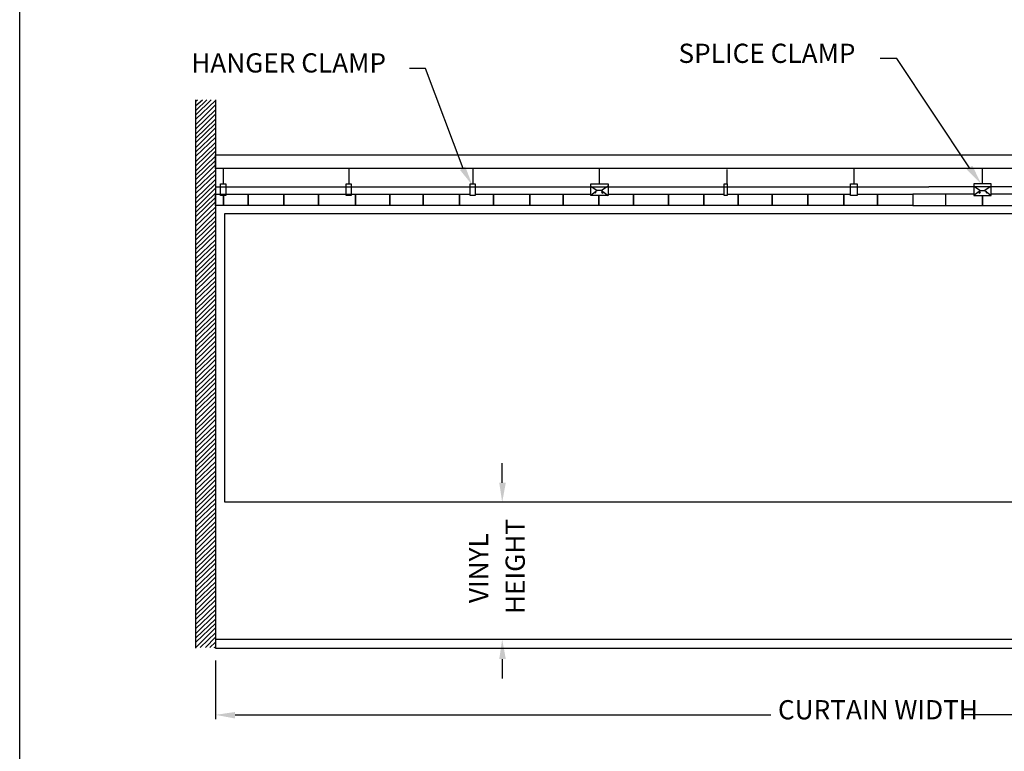
# Model space of a CAD drawing. Units: inches. Extents: x 9.3 to 17.5, y 0 to 10.9.
# Drawn here: x 9.3 to 13.9, y 3.4 to 6.7 of the extents above; entities that cross this region are included whole.
import ezdxf

# ---------------------------------------------------------------- set-up
doc = ezdxf.new("R2010")
doc.units = ezdxf.units.IN
doc.header["$MEASUREMENT"] = 0
doc.linetypes.add('PDF_IMPORT', pattern=[1, 0.8, -0.2])
for name, color, linetype in [('PDF_Geometry', 7, 'Continuous'), ('PDF_Solid Fills', 7, 'Continuous'), ('PDF_Text', 7, 'Continuous')]:
    doc.layers.add(name, color=color, linetype=linetype)
doc.styles.add('PDF Arial', font='arial.ttf')

msp = doc.modelspace()

# ---------------------------------------------------------------- linework, layer by layer
msp.add_line((9.3328, 0.2367), (9.3328, 10.8767))
at = {"layer": 'PDF_Geometry', "lineweight": 25}
for points in [[(13.6957, 6.05), (13.3624, 6.5525), (13.2857, 6.5525)], [(11.3691, 6.0467), (11.1964, 6.5072), (11.123, 6.5072)], [(10.1424, 6.3567), (10.1491, 6.3633)], [(10.1424, 6.3367), (10.1724, 6.3633)], [(10.1424, 6.3133), (10.1924, 6.3633)], [(10.1424, 6.2933), (10.2124, 6.3633)], [(10.1424, 3.8433), (10.1424, 6.3633)], [(10.1424, 6.2733), (10.2324, 6.36)], [(10.1424, 6.25), (10.2324, 6.34)], [(10.2324, 6.3633), (10.2324, 3.8433)], [(10.1424, 6.23), (10.2324, 6.3167)], [(10.1424, 6.2067), (10.2324, 6.2967)], [(10.1424, 6.1867), (10.2324, 6.2733)], [(10.1424, 6.1667), (10.2324, 6.2533)], [(10.1424, 6.1433), (10.2324, 6.2333)], [(10.1424, 6.1233), (10.2324, 6.21)], [(10.1424, 6.1033), (10.2324, 6.19)], [(10.1424, 6.08), (10.2324, 6.1667)], [(10.1424, 6.06), (10.2324, 6.1467)], [(10.1424, 6.0367), (10.2324, 6.1267)], [(10.1424, 6.0167), (10.2324, 6.1033)], [(10.1424, 5.9967), (10.2324, 6.0833)], [(10.1424, 5.9733), (10.2324, 6.0633)], [(10.1424, 5.9533), (10.2324, 6.04)], [(10.1424, 5.9333), (10.2324, 6.02)], [(10.2691, 5.9767), (10.2691, 6.0467)], [(10.8457, 5.9767), (10.8457, 6.0467)], [(11.4157, 5.9767), (11.4157, 6.0467)], [(11.9957, 5.9767), (11.9957, 6.0467)], [(12.5824, 5.9767), (12.5824, 6.0433)], [(13.1657, 5.9767), (13.1657, 6.0467)], [(13.7557, 5.9767), (13.7557, 6.0467)], [(10.1424, 5.91), (10.2324, 5.9967)], [(10.1424, 5.89), (10.2324, 5.9767)], [(10.1424, 5.8667), (10.2324, 5.9567)], [(10.1424, 5.8467), (10.2324, 5.9333)], [(10.2324, 5.9633), (13.5091, 5.9633)], [(11.4257, 5.93), (11.5091, 5.93), (11.5091, 5.8767), (11.3524, 5.8767), (11.3524, 5.93), (11.4024, 5.93)], [(12.0357, 5.93), (12.1524, 5.93), (12.1524, 5.8767), (11.9924, 5.8767), (11.9924, 5.9233), (11.9924, 5.8767), (11.8291, 5.8767), (11.8291, 5.93), (11.9557, 5.93)], [(11.9557, 5.9667), (11.9857, 5.9467), (11.9557, 5.9233)], [(12.0057, 5.9467), (11.9924, 5.9467), (11.9857, 5.9467)], [(12.0357, 5.9667), (12.0057, 5.9467), (12.0357, 5.9233)], [(12.5824, 5.93), (12.6324, 5.93), (12.6324, 5.8767), (12.4757, 5.8767), (12.4757, 5.93), (12.5691, 5.93)], [(13.1791, 5.93), (13.2724, 5.93), (13.2724, 5.8767), (13.1191, 5.8767), (13.1191, 5.93), (13.1491, 5.93)], [(13.5857, 5.93), (13.4357, 5.93)], [(13.7157, 5.93), (13.5857, 5.93), (13.5857, 5.8767), (13.7557, 5.8767), (13.7557, 5.9233), (13.7557, 5.8767), (13.9091, 5.8767), (13.9091, 5.93), (13.7957, 5.93)], [(13.7157, 5.9667), (13.7457, 5.9467), (13.7157, 5.9233)], [(13.7457, 5.9467), (13.7591, 5.9467), (13.7657, 5.9467)], [(13.7957, 5.9667), (13.7657, 5.9467), (13.7957, 5.9233)], [(10.1424, 5.8267), (10.2324, 5.9133)], [(10.1424, 5.8033), (10.2324, 5.8933)], [(10.1424, 5.7833), (10.2324, 5.87)], [(10.1424, 5.76), (10.2324, 5.85)], [(13.4357, 5.8767), (13.5857, 5.8767)], [(10.1424, 5.74), (10.2324, 5.8267)], [(10.1424, 5.72), (10.2324, 5.8067)], [(10.1424, 5.6967), (10.2324, 5.7867)], [(10.1424, 5.6767), (10.2324, 5.7633)], [(10.1424, 5.6567), (10.2324, 5.7433)], [(10.1424, 5.6333), (10.2324, 5.72)], [(10.1424, 5.6133), (10.2324, 5.7)], [(10.1424, 5.59), (10.2324, 5.68)], [(10.1424, 5.57), (10.2324, 5.6567)], [(10.1424, 5.55), (10.2324, 5.6367)], [(10.1424, 5.5267), (10.2324, 5.6167)], [(10.1424, 5.5067), (10.2324, 5.5933)], [(10.1424, 5.4867), (10.2324, 5.5733)], [(10.1424, 5.4633), (10.2324, 5.55)], [(10.1424, 5.4433), (10.2324, 5.53)], [(10.1424, 5.42), (10.2324, 5.51)], [(10.1424, 5.4), (10.2324, 5.4867)], [(10.1424, 5.38), (10.2324, 5.4667)], [(10.1424, 5.3567), (10.2324, 5.4467)], [(10.1424, 5.3367), (10.2324, 5.4233)], [(10.1424, 5.3133), (10.2324, 5.4033)], [(10.1424, 5.2933), (10.2324, 5.38)], [(10.1424, 5.2733), (10.2324, 5.36)], [(10.1424, 5.25), (10.2324, 5.34)], [(10.1424, 5.23), (10.2324, 5.3167)], [(10.1424, 5.21), (10.2324, 5.2967)], [(10.1424, 5.1867), (10.2324, 5.2767)], [(10.1424, 5.1667), (10.2324, 5.2533)], [(10.1424, 5.1433), (10.2324, 5.2333)], [(10.1424, 5.1233), (10.2324, 5.21)], [(10.1424, 5.1033), (10.2324, 5.19)], [(10.1424, 5.08), (10.2324, 5.17)], [(10.1424, 5.06), (10.2324, 5.1467)], [(10.1424, 5.04), (10.2324, 5.1267)], [(10.1424, 5.0167), (10.2324, 5.1033)], [(10.1424, 4.9967), (10.2324, 5.0833)], [(10.1424, 4.9733), (10.2324, 5.0633)], [(10.1424, 4.9533), (10.2324, 5.04)], [(10.1424, 4.9333), (10.2324, 5.02)], [(10.1424, 4.91), (10.2324, 5)], [(10.1424, 4.89), (10.2324, 4.9767)], [(10.1424, 4.8667), (10.2324, 4.9567)], [(10.1424, 4.8467), (10.2324, 4.9333)], [(10.1424, 4.8267), (10.2324, 4.9133)], [(10.1424, 4.8033), (10.2324, 4.8933)], [(10.1424, 4.7833), (10.2324, 4.87)], [(10.1424, 4.7633), (10.2324, 4.85)], [(10.1424, 4.74), (10.2324, 4.83)], [(10.1424, 4.72), (10.2324, 4.8067)], [(10.1424, 4.6967), (10.2324, 4.7867)], [(10.1424, 4.6767), (10.2324, 4.7633)], [(10.1424, 4.6567), (10.2324, 4.7433)], [(10.1424, 4.6333), (10.2324, 4.7233)], [(10.1424, 4.6133), (10.2324, 4.7)], [(10.1424, 4.5933), (10.2324, 4.68)], [(11.5491, 4.6033), (11.5491, 4.6933)], [(10.1424, 4.57), (10.2324, 4.6567)], [(10.1424, 4.55), (10.2324, 4.6367)], [(10.1424, 4.5267), (10.2324, 4.6167)], [(10.1424, 4.5067), (10.2324, 4.5933)], [(10.1424, 4.4867), (10.2324, 4.5733)], [(10.1424, 4.4633), (10.2324, 4.5533)], [(10.1424, 4.4433), (10.2324, 4.53)], [(10.1424, 4.4233), (10.2324, 4.51)], [(10.1424, 4.4), (10.2324, 4.4867)], [(11.8157, 4.5133), (11.5291, 4.5133)], [(10.1424, 4.38), (10.2324, 4.4667)], [(10.1424, 4.3567), (10.2324, 4.4467)], [(10.1424, 4.3367), (10.2324, 4.4233)], [(10.1424, 4.3167), (10.2324, 4.4033)], [(10.1424, 4.2933), (10.2324, 4.3833)], [(10.1424, 4.2733), (10.2324, 4.36)], [(10.1424, 4.25), (10.2324, 4.34)], [(10.1424, 4.23), (10.2324, 4.3167)], [(10.1424, 4.21), (10.2324, 4.2967)], [(10.1424, 4.1867), (10.2324, 4.2767)], [(10.1424, 4.1667), (10.2324, 4.2533)], [(10.1424, 4.1467), (10.2324, 4.2333)], [(10.1424, 4.1233), (10.2324, 4.21)], [(10.1424, 4.1033), (10.2324, 4.19)], [(10.1424, 4.08), (10.2324, 4.17)], [(10.1424, 4.06), (10.2324, 4.1467)], [(10.1424, 4.04), (10.2324, 4.1267)], [(10.1424, 4.0167), (10.2324, 4.1067)], [(10.1424, 3.9967), (10.2324, 4.0833)], [(10.1424, 3.9767), (10.2324, 4.0633)], [(10.1424, 3.9533), (10.2324, 4.04)], [(10.1424, 3.9333), (10.2324, 4.02)], [(10.1424, 3.91), (10.2324, 4)], [(10.1424, 3.89), (10.2324, 3.9767)], [(10.1424, 3.87), (10.2324, 3.9567)], [(10.1424, 3.8467), (10.2324, 3.9367)], [(10.1624, 3.8467), (10.2324, 3.9133)], [(10.1857, 3.8467), (10.2324, 3.8933)], [(10.2057, 3.8467), (10.2324, 3.87)], [(10.2257, 3.8467), (10.2324, 3.85)], [(11.7957, 3.8833), (11.5291, 3.8833)], [(10.2324, 3.7867), (10.2324, 3.5167)], [(11.5491, 3.7933), (11.5491, 3.7033)], [(10.3224, 3.5367), (12.7824, 3.5367)], [(16.1257, 3.5367), (13.6657, 3.5367)]]:
    msp.add_lwpolyline(points, dxfattribs=at)
for points in [[(13.4357, 6.11), (16.2157, 6.11), (16.2157, 6.0467), (13.4357, 6.0467), (10.2324, 6.0467), (10.2324, 6.11)], [(10.2557, 5.9767), (10.2791, 5.9767), (10.2791, 5.9233), (10.2557, 5.9233)], [(10.8324, 5.9767), (10.8557, 5.9767), (10.8557, 5.9233), (10.8324, 5.9233)], [(11.4024, 5.9767), (11.4257, 5.9767), (11.4257, 5.9233), (11.4024, 5.9233)], [(11.9557, 5.9767), (12.0357, 5.9767), (12.0357, 5.9233), (11.9557, 5.9233)], [(12.5691, 5.9767), (12.5824, 5.9767), (12.5824, 5.9233), (12.5691, 5.9233)], [(13.1491, 5.9767), (13.1791, 5.9767), (13.1791, 5.9233), (13.1491, 5.9233)], [(13.7957, 5.9767), (13.7157, 5.9767), (13.7157, 5.9233), (13.7957, 5.9233)], [(10.2324, 5.93), (10.2691, 5.93), (10.2691, 5.8767), (10.2324, 5.8767)], [(10.2691, 5.93), (10.3824, 5.93), (10.3824, 5.8767), (10.2691, 5.8767)], [(10.3824, 5.93), (10.5457, 5.93), (10.5457, 5.8767), (10.3824, 5.8767)], [(10.5457, 5.93), (10.7057, 5.93), (10.7057, 5.8767), (10.5457, 5.8767)], [(10.7057, 5.93), (10.8757, 5.93), (10.8757, 5.8767), (10.7057, 5.8767)], [(10.8757, 5.93), (11.0324, 5.93), (11.0324, 5.8767), (10.8757, 5.8767)], [(11.0324, 5.93), (11.1857, 5.93), (11.1857, 5.8767), (11.0324, 5.8767)], [(11.1857, 5.93), (11.3524, 5.93), (11.3524, 5.8767), (11.1857, 5.8767)], [(11.5091, 5.93), (11.6757, 5.93), (11.6757, 5.8767), (11.5091, 5.8767)], [(11.6757, 5.93), (11.8291, 5.93), (11.8291, 5.8767), (11.6757, 5.8767)], [(11.9791, 5.9367), (11.9791, 5.94), (11.9757, 5.94), (11.9757, 5.9367), (11.9757, 5.9333)], [(12.0124, 5.9367), (12.0124, 5.94), (12.0091, 5.94), (12.0057, 5.9367), (12.0091, 5.9367), (12.0091, 5.9333)], [(12.1524, 5.93), (12.3124, 5.93), (12.3124, 5.8767), (12.1524, 5.8767)], [(12.3124, 5.93), (12.4757, 5.93), (12.4757, 5.8767), (12.3124, 5.8767)], [(12.6324, 5.93), (12.7891, 5.93), (12.7891, 5.8767), (12.6324, 5.8767)], [(12.7891, 5.93), (12.9524, 5.93), (12.9524, 5.8767), (12.7891, 5.8767)], [(12.9524, 5.93), (13.1191, 5.93), (13.1191, 5.8767), (12.9524, 5.8767)], [(13.2724, 5.93), (13.4357, 5.93), (13.4357, 5.8767), (13.2724, 5.8767)], [(13.7457, 5.9367), (13.7424, 5.94), (13.7391, 5.94), (13.7391, 5.9367), (13.7424, 5.9333), (13.7424, 5.9367)], [(13.7757, 5.9367), (13.7757, 5.94), (13.7724, 5.94), (13.7724, 5.9367), (13.7757, 5.9333)], [(13.4724, 5.84), (16.1724, 5.84), (16.1724, 4.5133), (13.4724, 4.5133), (10.2757, 4.5133), (10.2757, 5.84)], [(13.4724, 3.8433), (16.2157, 3.8433), (16.2157, 3.8833), (13.4724, 3.8833), (10.2324, 3.8833), (10.2324, 3.8433)]]:
    msp.add_lwpolyline(points, close=True, dxfattribs=at)
at = {"layer": 'PDF_Geometry', "linetype": 'PDF_IMPORT', "lineweight": 25, "ltscale": 1.676667}
msp.add_lwpolyline([(16.2157, 5.9633), (13.5091, 5.9633)], dxfattribs=at)
at = {"layer": 'PDF_Solid Fills', "transparency": 33554559}
for points in [[(11.3791, 6.0567), (11.4124, 5.97), (11.3557, 6.04)], [(13.7091, 6.06), (13.7491, 5.9767), (13.6824, 6.0433)], [(11.5357, 4.6033), (11.5657, 4.6033), (11.5491, 4.5133)], [(11.5357, 3.7933), (11.5657, 3.7933), (11.5491, 3.8833)], [(10.3224, 3.55), (10.3224, 3.52), (10.2324, 3.5367)]]:
    msp.add_solid(points, dxfattribs=at)

# ---------------------------------------------------------------- texts
at = {"layer": 'PDF_Text', "char_height": 0.088285, "attachment_point": 7, "style": 'PDF Arial'}
for s, insert in [('SPLICE CLAMP', (12.3589, 6.5048)), ('HANGER CLAMP', (10.1207, 6.4607)), ('CURTAIN WIDTH', (12.8158, 3.4885))]:
    msp.add_mtext(s, dxfattribs=dict(at, insert=insert))
at = {"layer": 'PDF_Text', "char_height": 0.08828, "attachment_point": 7, "rotation": 90, "style": 'PDF Arial'}
for s, insert in [('HEIGHT', (11.6806, 3.9999)), ('VINYL', (11.5124, 4.05))]:
    msp.add_mtext(s, dxfattribs=dict(at, insert=insert))

doc.saveas('drawing.dxf')
